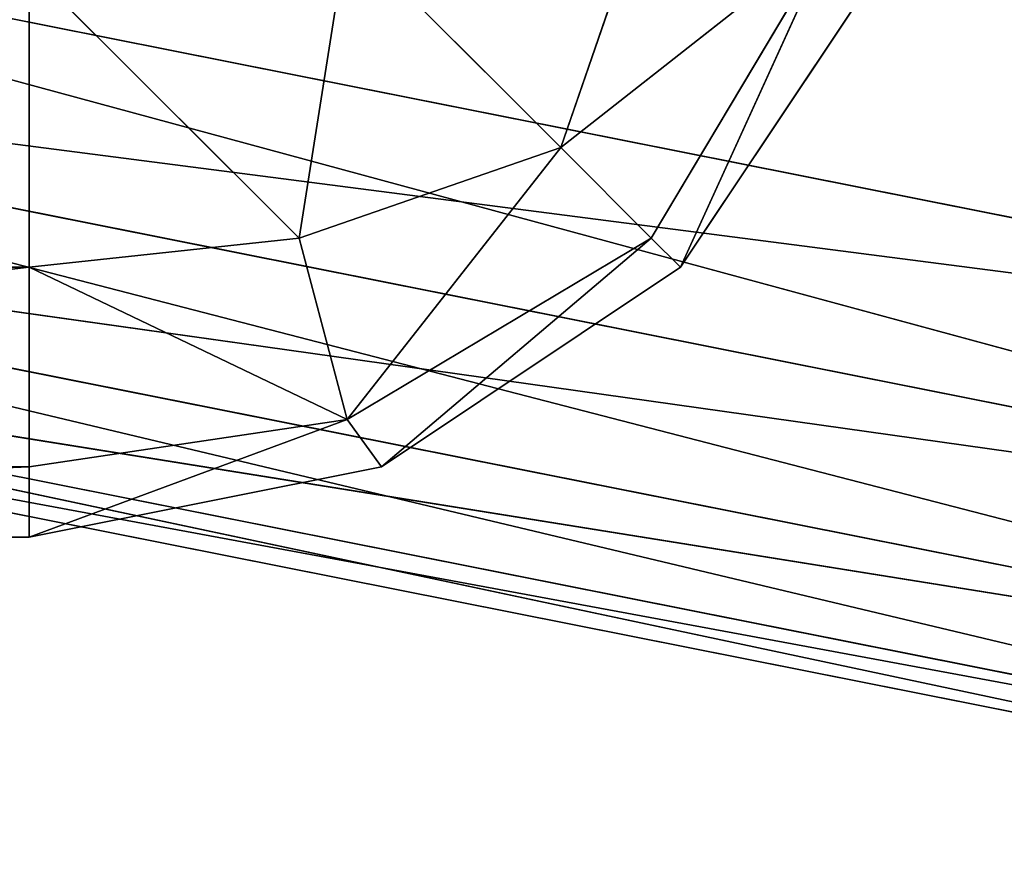
# Model space of a CAD drawing. Extents: x -3.05 to 3.05, y -2.35 to 2.15.
# Drawn here: x -2.88 to -2.85, y -2.35 to -2.33 of the extents above; entities that cross this region are included whole.
import ezdxf

# ---------------------------------------------------------------- set-up
doc = ezdxf.new("R2010")
doc.units = 0
doc.header["$LTSCALE"] = 0.0254
doc.layers.get('0').update_dxf_attribs({"color": 13, "linetype": 'CONTINUOUS'})

# ---------------------------------------------------------------- blocks, each defined once
blk = doc.blocks.new('COMODINO_C')
at = {"color": 0}
for p, q in [((-2.90526, -2.323742, 4.935972), (-2.82354, -2.339997, 4.935972)), ((-2.82354, -2.339997, 4.835972), (-2.90526, -2.323742, 4.835972)), ((-2.90526, -2.323742, 4.935972), (-2.82354, -2.339997, 4.935972)), ((-2.90526, -2.323742, 4.835972), (-2.824106, -2.345737, 4.837114)), ((-2.90526, -2.323742, 4.835972), (-2.824106, -2.345737, 4.837114)), ((-2.82354, -2.339997, 4.835972), (-2.90526, -2.323742, 4.835972)), ((-2.859243, -2.32485, 4.821077), (-2.862044, -2.332945, 4.818275)), ((-2.859243, -2.32485, 4.821077), (-2.862044, -2.332945, 4.818275)), ((-2.862044, -2.332945, 1.333073), (-2.859243, -2.32485, 1.330272)), ((-2.862044, -2.332945, 1.333073), (-2.859243, -2.32485, 1.330272)), ((-2.87014, -2.335747, 4.821077), (-2.868655, -2.326335, 4.826691)), ((-2.87014, -2.335747, 4.821077), (-2.868655, -2.326335, 4.826691)), ((-2.868655, -2.326335, 1.324658), (-2.87014, -2.335747, 1.330272)), ((-2.868655, -2.326335, 1.324658), (-2.87014, -2.335747, 1.330272)), ((-2.862044, -2.332945, 4.818275), (-2.868655, -2.326335, 4.826691)), ((-2.862044, -2.332945, 4.818275), (-2.868655, -2.326335, 4.826691)), ((-2.868655, -2.326335, 1.324658), (-2.862044, -2.332945, 1.333073)), ((-2.868655, -2.326335, 1.324658), (-2.862044, -2.332945, 1.333073)), ((-2.862044, -2.332945, 4.818275), (-2.853629, -2.326335, 4.811664)), ((-2.862044, -2.332945, 4.818275), (-2.853629, -2.326335, 4.811664)), ((-2.853629, -2.326335, 1.339684), (-2.862044, -2.332945, 1.333073)), ((-2.853629, -2.326335, 1.339684), (-2.862044, -2.332945, 1.333073)), ((-2.853629, -2.326335, 4.811664), (-2.859243, -2.335747, 4.81018)), ((-2.853629, -2.326335, 4.811664), (-2.859243, -2.335747, 4.81018)), ((-2.859243, -2.335747, 1.341169), (-2.853629, -2.326335, 1.339684)), ((-2.859243, -2.335747, 1.341169), (-2.853629, -2.326335, 1.339684)), ((-2.853629, -2.326335, 4.811664), (-2.858341, -2.336649, 4.801828)), ((-2.853629, -2.326335, 4.811664), (-2.858341, -2.336649, 4.801828)), ((-2.858341, -2.336649, 1.34952), (-2.853629, -2.326335, 1.339684)), ((-2.858341, -2.336649, 1.34952), (-2.853629, -2.326335, 1.339684)), ((-2.878491, -2.327403, 4.828156), (-2.878491, -2.336649, 4.821979)), ((-2.87014, -2.335747, 4.821077), (-2.878491, -2.327403, 4.828156)), ((-2.87014, -2.335747, 4.821077), (-2.878491, -2.327403, 4.828156)), ((-2.878491, -2.327403, 4.828156), (-2.878491, -2.336649, 4.821979)), ((-2.878491, -2.336649, 1.32937), (-2.878491, -2.327403, 1.323193)), ((-2.878491, -2.327403, 1.323193), (-2.87014, -2.335747, 1.330272)), ((-2.878491, -2.327403, 1.323193), (-2.87014, -2.335747, 1.330272)), ((-2.878491, -2.336649, 1.32937), (-2.878491, -2.327403, 1.323193)), ((-2.852164, -2.327403, 4.801828), (-2.858341, -2.336649, 4.801828)), ((-2.858341, -2.336649, 4.801828), (-2.852164, -2.327403, 3.075674)), ((-2.858341, -2.336649, 3.075674), (-2.852164, -2.327403, 3.075674)), ((-2.858341, -2.336649, 4.801828), (-2.852164, -2.327403, 3.075674)), ((-2.852164, -2.327403, 4.801828), (-2.858341, -2.336649, 4.801828)), ((-2.858341, -2.336649, 1.34952), (-2.852164, -2.327403, 1.34952)), ((-2.852164, -2.327403, 3.075674), (-2.858341, -2.336649, 1.34952)), ((-2.852164, -2.327403, 3.075674), (-2.858341, -2.336649, 1.34952)), ((-2.858341, -2.336649, 3.075674), (-2.852164, -2.327403, 3.075674)), ((-2.858341, -2.336649, 1.34952), (-2.852164, -2.327403, 1.34952)), ((-2.907499, -2.329149, 4.93483), (-2.82354, -2.339997, 4.935972)), ((-2.907499, -2.329149, 4.93483), (-2.82354, -2.339997, 4.935972)), ((-2.907499, -2.329149, 4.93483), (-2.824106, -2.345737, 4.93483)), ((-2.907499, -2.329149, 4.93483), (-2.824106, -2.345737, 4.93483)), ((-2.824106, -2.345737, 4.837114), (-2.907499, -2.329149, 4.837114)), ((-2.907499, -2.329149, 4.837114), (-2.824585, -2.350602, 4.840365)), ((-2.907499, -2.329149, 4.837114), (-2.824585, -2.350602, 4.840365)), ((-2.824106, -2.345737, 4.837114), (-2.907499, -2.329149, 4.837114)), ((-2.87014, -2.335747, 4.821077), (-2.862044, -2.332945, 4.818275)), ((-2.87014, -2.335747, 4.821077), (-2.862044, -2.332945, 4.818275)), ((-2.862044, -2.332945, 1.333073), (-2.87014, -2.335747, 1.330272)), ((-2.862044, -2.332945, 1.333073), (-2.87014, -2.335747, 1.330272)), ((-2.862044, -2.332945, 4.818275), (-2.868655, -2.341361, 4.811664)), ((-2.862044, -2.332945, 4.818275), (-2.868655, -2.341361, 4.811664)), ((-2.868655, -2.341361, 1.339684), (-2.862044, -2.332945, 1.333073)), ((-2.868655, -2.341361, 1.339684), (-2.862044, -2.332945, 1.333073)), ((-2.862044, -2.332945, 4.818275), (-2.859243, -2.335747, 4.81018)), ((-2.862044, -2.332945, 4.818275), (-2.859243, -2.335747, 4.81018)), ((-2.859243, -2.335747, 1.341169), (-2.862044, -2.332945, 1.333073)), ((-2.859243, -2.335747, 1.341169), (-2.862044, -2.332945, 1.333073)), ((-2.909398, -2.333732, 4.931579), (-2.824106, -2.345737, 4.93483)), ((-2.909398, -2.333732, 4.931579), (-2.824106, -2.345737, 4.93483)), ((-2.909398, -2.333732, 4.931579), (-2.824585, -2.350602, 4.931579)), ((-2.909398, -2.333732, 4.931579), (-2.824585, -2.350602, 4.931579)), ((-2.824585, -2.350602, 4.840365), (-2.909398, -2.333732, 4.840365)), ((-2.909398, -2.333732, 4.840365), (-2.824905, -2.353854, 4.845231)), ((-2.909398, -2.333732, 4.840365), (-2.824905, -2.353854, 4.845231)), ((-2.824585, -2.350602, 4.840365), (-2.909398, -2.333732, 4.840365)), ((-2.878491, -2.336649, 4.821979), (-2.87014, -2.335747, 4.821077)), ((-2.878491, -2.336649, 4.821979), (-2.87014, -2.335747, 4.821077)), ((-2.87014, -2.335747, 1.330272), (-2.878491, -2.336649, 1.32937)), ((-2.87014, -2.335747, 1.330272), (-2.878491, -2.336649, 1.32937)), ((-2.868655, -2.341361, 4.811664), (-2.87014, -2.335747, 4.821077)), ((-2.868655, -2.341361, 4.811664), (-2.87014, -2.335747, 4.821077)), ((-2.87014, -2.335747, 1.330272), (-2.868655, -2.341361, 1.339684)), ((-2.87014, -2.335747, 1.330272), (-2.868655, -2.341361, 1.339684)), ((-2.859243, -2.335747, 4.81018), (-2.868655, -2.341361, 4.811664)), ((-2.859243, -2.335747, 4.81018), (-2.868655, -2.341361, 4.811664)), ((-2.868655, -2.341361, 1.339684), (-2.859243, -2.335747, 1.341169)), ((-2.868655, -2.341361, 1.339684), (-2.859243, -2.335747, 1.341169)), ((-2.859243, -2.335747, 4.81018), (-2.867586, -2.342826, 4.801828)), ((-2.859243, -2.335747, 4.81018), (-2.867586, -2.342826, 4.801828)), ((-2.867586, -2.342826, 1.34952), (-2.859243, -2.335747, 1.341169)), ((-2.867586, -2.342826, 1.34952), (-2.859243, -2.335747, 1.341169)), ((-2.858341, -2.336649, 4.801828), (-2.859243, -2.335747, 4.81018)), ((-2.858341, -2.336649, 4.801828), (-2.859243, -2.335747, 4.81018)), ((-2.859243, -2.335747, 1.341169), (-2.858341, -2.336649, 1.34952)), ((-2.859243, -2.335747, 1.341169), (-2.858341, -2.336649, 1.34952)), ((-2.878491, -2.336649, 4.821979), (-2.931431, -2.342826, 4.812734)), ((-2.878491, -2.336649, 4.821979), (-2.931431, -2.342826, 4.812734)), ((-2.931431, -2.342826, 1.338615), (-2.878491, -2.336649, 1.32937)), ((-2.931431, -2.342826, 1.338615), (-2.878491, -2.336649, 1.32937)), ((-2.925253, -2.336649, 4.821979), (-2.878491, -2.336649, 4.821979)), ((-2.925253, -2.336649, 4.821979), (-2.878491, -2.336649, 4.821979)), ((-2.878491, -2.336649, 1.32937), (-2.925253, -2.336649, 1.32937)), ((-2.878491, -2.336649, 1.32937), (-2.925253, -2.336649, 1.32937)), ((-2.878491, -2.336649, 4.821979), (-2.878491, -2.342826, 4.812734)), ((-2.868655, -2.341361, 4.811664), (-2.878491, -2.336649, 4.821979)), ((-2.868655, -2.341361, 4.811664), (-2.878491, -2.336649, 4.821979)), ((-2.878491, -2.336649, 4.821979), (-2.878491, -2.342826, 4.812734)), ((-2.878491, -2.342826, 1.338615), (-2.878491, -2.336649, 1.32937)), ((-2.878491, -2.336649, 1.32937), (-2.868655, -2.341361, 1.339684)), ((-2.878491, -2.336649, 1.32937), (-2.868655, -2.341361, 1.339684)), ((-2.878491, -2.342826, 1.338615), (-2.878491, -2.336649, 1.32937)), ((-2.858341, -2.336649, 4.801828), (-2.867586, -2.342826, 4.801828)), ((-2.867586, -2.342826, 4.801828), (-2.858341, -2.336649, 3.075674)), ((-2.867586, -2.342826, 3.075674), (-2.858341, -2.336649, 3.075674)), ((-2.867586, -2.342826, 4.801828), (-2.858341, -2.336649, 3.075674)), ((-2.858341, -2.336649, 4.801828), (-2.867586, -2.342826, 4.801828)), ((-2.867586, -2.342826, 1.34952), (-2.858341, -2.336649, 1.34952)), ((-2.858341, -2.336649, 3.075674), (-2.867586, -2.342826, 1.34952)), ((-2.858341, -2.336649, 3.075674), (-2.867586, -2.342826, 1.34952)), ((-2.867586, -2.342826, 3.075674), (-2.858341, -2.336649, 3.075674)), ((-2.867586, -2.342826, 1.34952), (-2.858341, -2.336649, 1.34952)), ((-2.858341, -2.336649, 3.075674), (-2.858341, -2.336649, 4.801828)), ((-2.858341, -2.336649, 3.075674), (-2.858341, -2.336649, 4.801828)), ((-2.858341, -2.336649, 1.34952), (-2.858341, -2.336649, 3.075674)), ((-2.858341, -2.336649, 1.34952), (-2.858341, -2.336649, 3.075674)), ((-2.824905, -2.353854, 4.926713), (-2.910667, -2.336795, 4.926713)), ((-2.910667, -2.336795, 4.926713), (-2.824585, -2.350602, 4.931579)), ((-2.910667, -2.336795, 4.926713), (-2.824585, -2.350602, 4.931579)), ((-2.824905, -2.353854, 4.926713), (-2.910667, -2.336795, 4.926713)), ((-2.824905, -2.353854, 4.845231), (-2.910667, -2.336795, 4.845231)), ((-2.910667, -2.336795, 4.845231), (-2.825017, -2.354995, 4.850971)), ((-2.910667, -2.336795, 4.845231), (-2.825017, -2.354995, 4.850971)), ((-2.824905, -2.353854, 4.845231), (-2.910667, -2.336795, 4.845231)), ((-2.825017, -2.354995, 4.920974), (-2.911112, -2.33787, 4.920974)), ((-2.911112, -2.33787, 4.920974), (-2.825017, -2.354995, 4.850971)), ((-2.911112, -2.33787, 4.850971), (-2.825017, -2.354995, 4.850971)), ((-2.911112, -2.33787, 4.920974), (-2.825017, -2.354995, 4.850971)), ((-2.911112, -2.33787, 4.920974), (-2.824905, -2.353854, 4.926713)), ((-2.911112, -2.33787, 4.920974), (-2.824905, -2.353854, 4.926713)), ((-2.825017, -2.354995, 4.920974), (-2.911112, -2.33787, 4.920974)), ((-2.911112, -2.33787, 4.850971), (-2.825017, -2.354995, 4.850971)), ((-2.878491, -2.342826, 4.812734), (-2.868655, -2.341361, 4.811664)), ((-2.868655, -2.341361, 4.811664), (-2.878491, -2.344995, 4.801828)), ((-2.868655, -2.341361, 4.811664), (-2.878491, -2.344995, 4.801828)), ((-2.878491, -2.342826, 4.812734), (-2.868655, -2.341361, 4.811664)), ((-2.868655, -2.341361, 1.339684), (-2.878491, -2.342826, 1.338615)), ((-2.878491, -2.344995, 1.34952), (-2.868655, -2.341361, 1.339684)), ((-2.868655, -2.341361, 1.339684), (-2.878491, -2.342826, 1.338615)), ((-2.878491, -2.344995, 1.34952), (-2.868655, -2.341361, 1.339684)), ((-2.867586, -2.342826, 4.801828), (-2.868655, -2.341361, 4.811664)), ((-2.867586, -2.342826, 4.801828), (-2.868655, -2.341361, 4.811664)), ((-2.868655, -2.341361, 1.339684), (-2.867586, -2.342826, 1.34952)), ((-2.868655, -2.341361, 1.339684), (-2.867586, -2.342826, 1.34952)), ((-2.878491, -2.342826, 4.812734), (-2.9336, -2.344995, 4.801828)), ((-2.878491, -2.342826, 4.812734), (-2.9336, -2.344995, 4.801828)), ((-2.9336, -2.344995, 1.34952), (-2.878491, -2.342826, 1.338615)), ((-2.9336, -2.344995, 1.34952), (-2.878491, -2.342826, 1.338615)), ((-2.931431, -2.342826, 4.812734), (-2.878491, -2.342826, 4.812734)), ((-2.931431, -2.342826, 4.812734), (-2.878491, -2.342826, 4.812734)), ((-2.878491, -2.342826, 1.338615), (-2.931431, -2.342826, 1.338615)), ((-2.878491, -2.342826, 1.338615), (-2.931431, -2.342826, 1.338615)), ((-2.867586, -2.342826, 4.801828), (-2.878491, -2.344995, 4.801828)), ((-2.878491, -2.344995, 4.801828), (-2.867586, -2.342826, 3.075674)), ((-2.878491, -2.344995, 3.075674), (-2.867586, -2.342826, 3.075674)), ((-2.878491, -2.344995, 4.801828), (-2.867586, -2.342826, 3.075674)), ((-2.867586, -2.342826, 4.801828), (-2.878491, -2.344995, 4.801828)), ((-2.878491, -2.342826, 4.812734), (-2.878491, -2.344995, 4.801828)), ((-2.878491, -2.342826, 4.812734), (-2.878491, -2.344995, 4.801828)), ((-2.878491, -2.344995, 1.34952), (-2.867586, -2.342826, 1.34952)), ((-2.867586, -2.342826, 3.075674), (-2.878491, -2.344995, 1.34952)), ((-2.867586, -2.342826, 3.075674), (-2.878491, -2.344995, 1.34952)), ((-2.878491, -2.344995, 3.075674), (-2.867586, -2.342826, 3.075674)), ((-2.878491, -2.344995, 1.34952), (-2.867586, -2.342826, 1.34952)), ((-2.878491, -2.344995, 1.34952), (-2.878491, -2.342826, 1.338615)), ((-2.878491, -2.344995, 1.34952), (-2.878491, -2.342826, 1.338615)), ((-2.867586, -2.342826, 3.075674), (-2.867586, -2.342826, 4.801828)), ((-2.867586, -2.342826, 3.075674), (-2.867586, -2.342826, 4.801828)), ((-2.867586, -2.342826, 1.34952), (-2.867586, -2.342826, 3.075674)), ((-2.867586, -2.342826, 1.34952), (-2.867586, -2.342826, 3.075674)), ((-2.9336, -2.344995, 4.801828), (-2.878491, -2.344995, 4.801828)), ((-2.9336, -2.344995, 4.801828), (-2.878491, -2.344995, 4.801828)), ((-2.9336, -2.344995, 4.801828), (-2.878491, -2.344995, 3.075674)), ((-2.9336, -2.344995, 3.075674), (-2.878491, -2.344995, 3.075674)), ((-2.9336, -2.344995, 4.801828), (-2.878491, -2.344995, 3.075674)), ((-2.878491, -2.344995, 1.34952), (-2.9336, -2.344995, 1.34952)), ((-2.878491, -2.344995, 1.34952), (-2.9336, -2.344995, 1.34952)), ((-2.878491, -2.344995, 3.075674), (-2.9336, -2.344995, 1.34952)), ((-2.878491, -2.344995, 3.075674), (-2.9336, -2.344995, 1.34952)), ((-2.9336, -2.344995, 3.075674), (-2.878491, -2.344995, 3.075674)), ((-2.878491, -2.344995, 4.801828), (-2.878491, -2.344995, 3.075674)), ((-2.878491, -2.344995, 4.801828), (-2.878491, -2.344995, 3.075674)), ((-2.878491, -2.344995, 3.075674), (-2.878491, -2.344995, 1.34952)), ((-2.878491, -2.344995, 3.075674), (-2.878491, -2.344995, 1.34952))]:
    blk.add_line(p, q, dxfattribs=at)
at = {"color": 252}
mesh = blk.add_polyface(dxfattribs=at)
corners = [(-2.82354, -2.339997, 4.835972), (-2.911112, -2.216114, 4.835972), (-2.825017, -2.216114, 4.835972)]
mesh.append_faces([[corners[k] for k in face] for face in [(0, 1, 2)]], dxfattribs={"color": 252})
mesh = blk.add_polyface(dxfattribs=at)
corners = [(-2.82354, -2.339997, 4.835972), (-2.90526, -2.323742, 4.835972), (-2.911112, -2.216114, 4.835972)]
mesh.append_faces([[corners[k] for k in face] for face in [(0, 1, 2)]], dxfattribs={"color": 252})
mesh = blk.add_polyface(dxfattribs=at)
corners = [(-2.82354, -2.339997, 4.935972), (-2.825017, -2.216113, 4.935972), (-2.90526, -2.323742, 4.935972)]
mesh.append_faces([[corners[k] for k in face] for face in [(0, 1, 2)]], dxfattribs={"color": 252})
mesh = blk.add_polyface(dxfattribs=at)
corners = [(-2.82354, -2.339997, 4.935972), (-2.90526, -2.323742, 4.935972), (-2.907499, -2.329149, 4.93483)]
mesh.append_faces([[corners[k] for k in face] for face in [(0, 1, 2)]], dxfattribs={"color": 252})
mesh = blk.add_polyface(dxfattribs=at)
corners = [(-2.824106, -2.345737, 4.837114), (-2.907499, -2.329149, 4.837114), (-2.90526, -2.323742, 4.835972)]
mesh.append_faces([[corners[k] for k in face] for face in [(0, 1, 2)]], dxfattribs={"color": 252})
mesh = blk.add_polyface(dxfattribs=at)
corners = [(-2.82354, -2.339997, 4.835972), (-2.824106, -2.345737, 4.837114), (-2.90526, -2.323742, 4.835972)]
mesh.append_faces([[corners[k] for k in face] for face in [(0, 1, 2)]], dxfattribs={"color": 252})
mesh = blk.add_polyface(dxfattribs=at)
corners = [(-2.859243, -2.32485, 4.821077), (-2.868655, -2.326335, 4.826691), (-2.862044, -2.332945, 4.818275)]
mesh.append_faces([[corners[k] for k in face] for face in [(0, 1, 2)]], dxfattribs={"color": 252})
mesh = blk.add_polyface(dxfattribs=at)
corners = [(-2.859243, -2.32485, 1.330272), (-2.862044, -2.332945, 1.333073), (-2.868655, -2.326335, 1.324658)]
mesh.append_faces([[corners[k] for k in face] for face in [(0, 1, 2)]], dxfattribs={"color": 252})
mesh = blk.add_polyface(dxfattribs=at)
corners = [(-2.859243, -2.32485, 4.821077), (-2.862044, -2.332945, 4.818275), (-2.853629, -2.326335, 4.811664)]
mesh.append_faces([[corners[k] for k in face] for face in [(0, 1, 2)]], dxfattribs={"color": 252})
mesh = blk.add_polyface(dxfattribs=at)
corners = [(-2.859243, -2.32485, 1.330272), (-2.853629, -2.326335, 1.339684), (-2.862044, -2.332945, 1.333073)]
mesh.append_faces([[corners[k] for k in face] for face in [(0, 1, 2)]], dxfattribs={"color": 252})
mesh = blk.add_polyface(dxfattribs=at)
corners = [(-2.868655, -2.326335, 4.826691), (-2.878491, -2.327403, 4.828156), (-2.87014, -2.335747, 4.821077)]
mesh.append_faces([[corners[k] for k in face] for face in [(0, 1, 2)]], dxfattribs={"color": 252})
mesh = blk.add_polyface(dxfattribs=at)
corners = [(-2.868655, -2.326335, 1.324658), (-2.87014, -2.335747, 1.330272), (-2.878491, -2.327403, 1.323193)]
mesh.append_faces([[corners[k] for k in face] for face in [(0, 1, 2)]], dxfattribs={"color": 252})
mesh = blk.add_polyface(dxfattribs=at)
corners = [(-2.862044, -2.332945, 4.818275), (-2.868655, -2.326335, 4.826691), (-2.87014, -2.335747, 4.821077)]
mesh.append_faces([[corners[k] for k in face] for face in [(0, 1, 2)]], dxfattribs={"color": 252})
mesh = blk.add_polyface(dxfattribs=at)
corners = [(-2.862044, -2.332945, 1.333073), (-2.87014, -2.335747, 1.330272), (-2.868655, -2.326335, 1.324658)]
mesh.append_faces([[corners[k] for k in face] for face in [(0, 1, 2)]], dxfattribs={"color": 252})
mesh = blk.add_polyface(dxfattribs=at)
corners = [(-2.853629, -2.326335, 4.811664), (-2.862044, -2.332945, 4.818275), (-2.859243, -2.335747, 4.81018)]
mesh.append_faces([[corners[k] for k in face] for face in [(0, 1, 2)]], dxfattribs={"color": 252})
mesh = blk.add_polyface(dxfattribs=at)
corners = [(-2.853629, -2.326335, 1.339684), (-2.859243, -2.335747, 1.341169), (-2.862044, -2.332945, 1.333073)]
mesh.append_faces([[corners[k] for k in face] for face in [(0, 1, 2)]], dxfattribs={"color": 252})
mesh = blk.add_polyface(dxfattribs=at)
corners = [(-2.853629, -2.326335, 4.811664), (-2.859243, -2.335747, 4.81018), (-2.858341, -2.336649, 4.801828)]
mesh.append_faces([[corners[k] for k in face] for face in [(0, 1, 2)]], dxfattribs={"color": 252})
mesh = blk.add_polyface(dxfattribs=at)
corners = [(-2.853629, -2.326335, 1.339684), (-2.858341, -2.336649, 1.34952), (-2.859243, -2.335747, 1.341169)]
mesh.append_faces([[corners[k] for k in face] for face in [(0, 1, 2)]], dxfattribs={"color": 252})
mesh = blk.add_polyface(dxfattribs=at)
corners = [(-2.853629, -2.326335, 4.811664), (-2.858341, -2.336649, 4.801828), (-2.852164, -2.327403, 4.801828)]
mesh.append_faces([[corners[k] for k in face] for face in [(0, 1, 2)]], dxfattribs={"color": 252})
mesh = blk.add_polyface(dxfattribs=at)
corners = [(-2.853629, -2.326335, 1.339684), (-2.852164, -2.327403, 1.34952), (-2.858341, -2.336649, 1.34952)]
mesh.append_faces([[corners[k] for k in face] for face in [(0, 1, 2)]], dxfattribs={"color": 252})
mesh = blk.add_polyface(dxfattribs=at)
corners = [(-2.878491, -2.327403, 4.828156), (-2.925253, -2.336649, 4.821979), (-2.878491, -2.336649, 4.821979)]
mesh.append_faces([[corners[k] for k in face] for face in [(0, 1, 2)]], dxfattribs={"color": 252})
mesh = blk.add_polyface(dxfattribs=at)
corners = [(-2.878491, -2.327403, 4.828156), (-2.916008, -2.327403, 4.828156), (-2.925253, -2.336649, 4.821979)]
mesh.append_faces([[corners[k] for k in face] for face in [(0, 1, 2)]], dxfattribs={"color": 252})
mesh = blk.add_polyface(dxfattribs=at)
corners = [(-2.878491, -2.336649, 1.32937), (-2.925253, -2.336649, 1.32937), (-2.878491, -2.327403, 1.323193)]
mesh.append_faces([[corners[k] for k in face] for face in [(0, 1, 2)]], dxfattribs={"color": 252})
mesh = blk.add_polyface(dxfattribs=at)
corners = [(-2.878491, -2.327403, 1.323193), (-2.925253, -2.336649, 1.32937), (-2.916008, -2.327403, 1.323193)]
mesh.append_faces([[corners[k] for k in face] for face in [(0, 1, 2)]], dxfattribs={"color": 252})
mesh = blk.add_polyface(dxfattribs=at)
corners = [(-2.87014, -2.335747, 4.821077), (-2.878491, -2.327403, 4.828156), (-2.878491, -2.336649, 4.821979)]
mesh.append_faces([[corners[k] for k in face] for face in [(0, 1, 2)]], dxfattribs={"color": 252})
mesh = blk.add_polyface(dxfattribs=at)
corners = [(-2.87014, -2.335747, 1.330272), (-2.878491, -2.336649, 1.32937), (-2.878491, -2.327403, 1.323193)]
mesh.append_faces([[corners[k] for k in face] for face in [(0, 1, 2)]], dxfattribs={"color": 252})
mesh = blk.add_polyface(dxfattribs=at)
corners = [(-2.852164, -2.327403, 4.801828), (-2.858341, -2.336649, 4.801828), (-2.852164, -2.327403, 3.075674)]
mesh.append_faces([[corners[k] for k in face] for face in [(0, 1, 2)]], dxfattribs={"color": 252})
mesh = blk.add_polyface(dxfattribs=at)
corners = [(-2.852164, -2.327403, 3.075674), (-2.858341, -2.336649, 4.801828), (-2.858341, -2.336649, 3.075674)]
mesh.append_faces([[corners[k] for k in face] for face in [(0, 1, 2)]], dxfattribs={"color": 252})
mesh = blk.add_polyface(dxfattribs=at)
corners = [(-2.852164, -2.327403, 3.075674), (-2.858341, -2.336649, 1.34952), (-2.852164, -2.327403, 1.34952)]
mesh.append_faces([[corners[k] for k in face] for face in [(0, 1, 2)]], dxfattribs={"color": 252})
mesh = blk.add_polyface(dxfattribs=at)
corners = [(-2.852164, -2.327403, 3.075674), (-2.858341, -2.336649, 3.075674), (-2.858341, -2.336649, 1.34952)]
mesh.append_faces([[corners[k] for k in face] for face in [(0, 1, 2)]], dxfattribs={"color": 252})
mesh = blk.add_polyface(dxfattribs=at)
corners = [(-2.824106, -2.345737, 4.93483), (-2.907499, -2.329149, 4.93483), (-2.909398, -2.333732, 4.931579)]
mesh.append_faces([[corners[k] for k in face] for face in [(0, 1, 2)]], dxfattribs={"color": 252})
mesh = blk.add_polyface(dxfattribs=at)
corners = [(-2.824585, -2.350602, 4.840365), (-2.909398, -2.333732, 4.840365), (-2.907499, -2.329149, 4.837114)]
mesh.append_faces([[corners[k] for k in face] for face in [(0, 1, 2)]], dxfattribs={"color": 252})
mesh = blk.add_polyface(dxfattribs=at)
corners = [(-2.82354, -2.339997, 4.935972), (-2.907499, -2.329149, 4.93483), (-2.824106, -2.345737, 4.93483)]
mesh.append_faces([[corners[k] for k in face] for face in [(0, 1, 2)]], dxfattribs={"color": 252})
mesh = blk.add_polyface(dxfattribs=at)
corners = [(-2.824106, -2.345737, 4.837114), (-2.824585, -2.350602, 4.840365), (-2.907499, -2.329149, 4.837114)]
mesh.append_faces([[corners[k] for k in face] for face in [(0, 1, 2)]], dxfattribs={"color": 252})
mesh = blk.add_polyface(dxfattribs=at)
corners = [(-2.87014, -2.335747, 4.821077), (-2.868655, -2.341361, 4.811664), (-2.862044, -2.332945, 4.818275)]
mesh.append_faces([[corners[k] for k in face] for face in [(0, 1, 2)]], dxfattribs={"color": 252})
mesh = blk.add_polyface(dxfattribs=at)
corners = [(-2.868655, -2.341361, 1.339684), (-2.87014, -2.335747, 1.330272), (-2.862044, -2.332945, 1.333073)]
mesh.append_faces([[corners[k] for k in face] for face in [(0, 1, 2)]], dxfattribs={"color": 252})
mesh = blk.add_polyface(dxfattribs=at)
corners = [(-2.862044, -2.332945, 4.818275), (-2.868655, -2.341361, 4.811664), (-2.859243, -2.335747, 4.81018)]
mesh.append_faces([[corners[k] for k in face] for face in [(0, 1, 2)]], dxfattribs={"color": 252})
mesh = blk.add_polyface(dxfattribs=at)
corners = [(-2.859243, -2.335747, 1.341169), (-2.868655, -2.341361, 1.339684), (-2.862044, -2.332945, 1.333073)]
mesh.append_faces([[corners[k] for k in face] for face in [(0, 1, 2)]], dxfattribs={"color": 252})
mesh = blk.add_polyface(dxfattribs=at)
corners = [(-2.909398, -2.333732, 4.931579), (-2.910667, -2.336795, 4.926713), (-2.824585, -2.350602, 4.931579)]
mesh.append_faces([[corners[k] for k in face] for face in [(0, 1, 2)]], dxfattribs={"color": 252})
mesh = blk.add_polyface(dxfattribs=at)
corners = [(-2.910667, -2.336795, 4.845231), (-2.909398, -2.333732, 4.840365), (-2.824905, -2.353854, 4.845231)]
mesh.append_faces([[corners[k] for k in face] for face in [(0, 1, 2)]], dxfattribs={"color": 252})
mesh = blk.add_polyface(dxfattribs=at)
corners = [(-2.824106, -2.345737, 4.93483), (-2.909398, -2.333732, 4.931579), (-2.824585, -2.350602, 4.931579)]
mesh.append_faces([[corners[k] for k in face] for face in [(0, 1, 2)]], dxfattribs={"color": 252})
mesh = blk.add_polyface(dxfattribs=at)
corners = [(-2.824905, -2.353854, 4.845231), (-2.909398, -2.333732, 4.840365), (-2.824585, -2.350602, 4.840365)]
mesh.append_faces([[corners[k] for k in face] for face in [(0, 1, 2)]], dxfattribs={"color": 252})
mesh = blk.add_polyface(dxfattribs=at)
corners = [(-2.878491, -2.336649, 4.821979), (-2.868655, -2.341361, 4.811664), (-2.87014, -2.335747, 4.821077)]
mesh.append_faces([[corners[k] for k in face] for face in [(0, 1, 2)]], dxfattribs={"color": 252})
mesh = blk.add_polyface(dxfattribs=at)
corners = [(-2.868655, -2.341361, 1.339684), (-2.878491, -2.336649, 1.32937), (-2.87014, -2.335747, 1.330272)]
mesh.append_faces([[corners[k] for k in face] for face in [(0, 1, 2)]], dxfattribs={"color": 252})
mesh = blk.add_polyface(dxfattribs=at)
corners = [(-2.868655, -2.341361, 4.811664), (-2.867586, -2.342826, 4.801828), (-2.859243, -2.335747, 4.81018)]
mesh.append_faces([[corners[k] for k in face] for face in [(0, 1, 2)]], dxfattribs={"color": 252})
mesh = blk.add_polyface(dxfattribs=at)
corners = [(-2.867586, -2.342826, 1.34952), (-2.868655, -2.341361, 1.339684), (-2.859243, -2.335747, 1.341169)]
mesh.append_faces([[corners[k] for k in face] for face in [(0, 1, 2)]], dxfattribs={"color": 252})
mesh = blk.add_polyface(dxfattribs=at)
corners = [(-2.859243, -2.335747, 4.81018), (-2.867586, -2.342826, 4.801828), (-2.858341, -2.336649, 4.801828)]
mesh.append_faces([[corners[k] for k in face] for face in [(0, 1, 2)]], dxfattribs={"color": 252})
mesh = blk.add_polyface(dxfattribs=at)
corners = [(-2.867586, -2.342826, 1.34952), (-2.859243, -2.335747, 1.341169), (-2.858341, -2.336649, 1.34952)]
mesh.append_faces([[corners[k] for k in face] for face in [(0, 1, 2)]], dxfattribs={"color": 252})
mesh = blk.add_polyface(dxfattribs=at)
corners = [(-2.878491, -2.336649, 4.821979), (-2.931431, -2.342826, 4.812734), (-2.878491, -2.342826, 4.812734)]
mesh.append_faces([[corners[k] for k in face] for face in [(0, 1, 2)]], dxfattribs={"color": 252})
mesh = blk.add_polyface(dxfattribs=at)
corners = [(-2.925253, -2.336649, 4.821979), (-2.931431, -2.342826, 4.812734), (-2.878491, -2.336649, 4.821979)]
mesh.append_faces([[corners[k] for k in face] for face in [(0, 1, 2)]], dxfattribs={"color": 252})
mesh = blk.add_polyface(dxfattribs=at)
corners = [(-2.931431, -2.342826, 1.338615), (-2.878491, -2.336649, 1.32937), (-2.878491, -2.342826, 1.338615)]
mesh.append_faces([[corners[k] for k in face] for face in [(0, 1, 2)]], dxfattribs={"color": 252})
mesh = blk.add_polyface(dxfattribs=at)
corners = [(-2.931431, -2.342826, 1.338615), (-2.925253, -2.336649, 1.32937), (-2.878491, -2.336649, 1.32937)]
mesh.append_faces([[corners[k] for k in face] for face in [(0, 1, 2)]], dxfattribs={"color": 252})
mesh = blk.add_polyface(dxfattribs=at)
corners = [(-2.878491, -2.336649, 4.821979), (-2.878491, -2.342826, 4.812734), (-2.868655, -2.341361, 4.811664)]
mesh.append_faces([[corners[k] for k in face] for face in [(0, 1, 2)]], dxfattribs={"color": 252})
mesh = blk.add_polyface(dxfattribs=at)
corners = [(-2.868655, -2.341361, 1.339684), (-2.878491, -2.342826, 1.338615), (-2.878491, -2.336649, 1.32937)]
mesh.append_faces([[corners[k] for k in face] for face in [(0, 1, 2)]], dxfattribs={"color": 252})
mesh = blk.add_polyface(dxfattribs=at)
corners = [(-2.867586, -2.342826, 4.801828), (-2.858341, -2.336649, 3.075674), (-2.858341, -2.336649, 4.801828)]
mesh.append_faces([[corners[k] for k in face] for face in [(0, 1, 2)]], dxfattribs={"color": 252})
mesh = blk.add_polyface(dxfattribs=at)
corners = [(-2.867586, -2.342826, 4.801828), (-2.867586, -2.342826, 3.075674), (-2.858341, -2.336649, 3.075674)]
mesh.append_faces([[corners[k] for k in face] for face in [(0, 1, 2)]], dxfattribs={"color": 252})
mesh = blk.add_polyface(dxfattribs=at)
corners = [(-2.858341, -2.336649, 3.075674), (-2.867586, -2.342826, 1.34952), (-2.858341, -2.336649, 1.34952)]
mesh.append_faces([[corners[k] for k in face] for face in [(0, 1, 2)]], dxfattribs={"color": 252})
mesh = blk.add_polyface(dxfattribs=at)
corners = [(-2.867586, -2.342826, 3.075674), (-2.867586, -2.342826, 1.34952), (-2.858341, -2.336649, 3.075674)]
mesh.append_faces([[corners[k] for k in face] for face in [(0, 1, 2)]], dxfattribs={"color": 252})
mesh = blk.add_polyface(dxfattribs=at)
corners = [(-2.910667, -2.336795, 4.926713), (-2.911112, -2.33787, 4.920974), (-2.824905, -2.353854, 4.926713)]
mesh.append_faces([[corners[k] for k in face] for face in [(0, 1, 2)]], dxfattribs={"color": 252})
mesh = blk.add_polyface(dxfattribs=at)
corners = [(-2.911112, -2.33787, 4.850971), (-2.910667, -2.336795, 4.845231), (-2.825017, -2.354995, 4.850971)]
mesh.append_faces([[corners[k] for k in face] for face in [(0, 1, 2)]], dxfattribs={"color": 252})
mesh = blk.add_polyface(dxfattribs=at)
corners = [(-2.824585, -2.350602, 4.931579), (-2.910667, -2.336795, 4.926713), (-2.824905, -2.353854, 4.926713)]
mesh.append_faces([[corners[k] for k in face] for face in [(0, 1, 2)]], dxfattribs={"color": 252})
mesh = blk.add_polyface(dxfattribs=at)
corners = [(-2.825017, -2.354995, 4.850971), (-2.910667, -2.336795, 4.845231), (-2.824905, -2.353854, 4.845231)]
mesh.append_faces([[corners[k] for k in face] for face in [(0, 1, 2)]], dxfattribs={"color": 252})
mesh = blk.add_polyface(dxfattribs=at)
corners = [(-2.911112, -2.33787, 4.920974), (-2.825017, -2.354995, 4.850971), (-2.825017, -2.354995, 4.920974)]
mesh.append_faces([[corners[k] for k in face] for face in [(0, 1, 2)]], dxfattribs={"color": 252})
mesh = blk.add_polyface(dxfattribs=at)
corners = [(-2.911112, -2.33787, 4.920974), (-2.911112, -2.33787, 4.850971), (-2.825017, -2.354995, 4.850971)]
mesh.append_faces([[corners[k] for k in face] for face in [(0, 1, 2)]], dxfattribs={"color": 252})
mesh = blk.add_polyface(dxfattribs=at)
corners = [(-2.824905, -2.353854, 4.926713), (-2.911112, -2.33787, 4.920974), (-2.825017, -2.354995, 4.920974)]
mesh.append_faces([[corners[k] for k in face] for face in [(0, 1, 2)]], dxfattribs={"color": 252})
mesh = blk.add_polyface(dxfattribs=at)
corners = [(-2.868655, -2.341361, 4.811664), (-2.878491, -2.344995, 4.801828), (-2.867586, -2.342826, 4.801828)]
mesh.append_faces([[corners[k] for k in face] for face in [(0, 1, 2)]], dxfattribs={"color": 252})
mesh = blk.add_polyface(dxfattribs=at)
corners = [(-2.878491, -2.342826, 4.812734), (-2.878491, -2.344995, 4.801828), (-2.868655, -2.341361, 4.811664)]
mesh.append_faces([[corners[k] for k in face] for face in [(0, 1, 2)]], dxfattribs={"color": 252})
mesh = blk.add_polyface(dxfattribs=at)
corners = [(-2.878491, -2.344995, 1.34952), (-2.868655, -2.341361, 1.339684), (-2.867586, -2.342826, 1.34952)]
mesh.append_faces([[corners[k] for k in face] for face in [(0, 1, 2)]], dxfattribs={"color": 252})
mesh = blk.add_polyface(dxfattribs=at)
corners = [(-2.878491, -2.344995, 1.34952), (-2.878491, -2.342826, 1.338615), (-2.868655, -2.341361, 1.339684)]
mesh.append_faces([[corners[k] for k in face] for face in [(0, 1, 2)]], dxfattribs={"color": 252})
mesh = blk.add_polyface(dxfattribs=at)
corners = [(-2.878491, -2.342826, 4.812734), (-2.9336, -2.344995, 4.801828), (-2.878491, -2.344995, 4.801828)]
mesh.append_faces([[corners[k] for k in face] for face in [(0, 1, 2)]], dxfattribs={"color": 252})
mesh = blk.add_polyface(dxfattribs=at)
corners = [(-2.931431, -2.342826, 4.812734), (-2.9336, -2.344995, 4.801828), (-2.878491, -2.342826, 4.812734)]
mesh.append_faces([[corners[k] for k in face] for face in [(0, 1, 2)]], dxfattribs={"color": 252})
mesh = blk.add_polyface(dxfattribs=at)
corners = [(-2.9336, -2.344995, 1.34952), (-2.878491, -2.342826, 1.338615), (-2.878491, -2.344995, 1.34952)]
mesh.append_faces([[corners[k] for k in face] for face in [(0, 1, 2)]], dxfattribs={"color": 252})
mesh = blk.add_polyface(dxfattribs=at)
corners = [(-2.9336, -2.344995, 1.34952), (-2.931431, -2.342826, 1.338615), (-2.878491, -2.342826, 1.338615)]
mesh.append_faces([[corners[k] for k in face] for face in [(0, 1, 2)]], dxfattribs={"color": 252})
mesh = blk.add_polyface(dxfattribs=at)
corners = [(-2.878491, -2.344995, 4.801828), (-2.867586, -2.342826, 3.075674), (-2.867586, -2.342826, 4.801828)]
mesh.append_faces([[corners[k] for k in face] for face in [(0, 1, 2)]], dxfattribs={"color": 252})
mesh = blk.add_polyface(dxfattribs=at)
corners = [(-2.878491, -2.344995, 4.801828), (-2.878491, -2.344995, 3.075674), (-2.867586, -2.342826, 3.075674)]
mesh.append_faces([[corners[k] for k in face] for face in [(0, 1, 2)]], dxfattribs={"color": 252})
mesh = blk.add_polyface(dxfattribs=at)
corners = [(-2.867586, -2.342826, 3.075674), (-2.878491, -2.344995, 1.34952), (-2.867586, -2.342826, 1.34952)]
mesh.append_faces([[corners[k] for k in face] for face in [(0, 1, 2)]], dxfattribs={"color": 252})
mesh = blk.add_polyface(dxfattribs=at)
corners = [(-2.878491, -2.344995, 3.075674), (-2.878491, -2.344995, 1.34952), (-2.867586, -2.342826, 3.075674)]
mesh.append_faces([[corners[k] for k in face] for face in [(0, 1, 2)]], dxfattribs={"color": 252})
mesh = blk.add_polyface(dxfattribs=at)
corners = [(-2.9336, -2.344995, 4.801828), (-2.878491, -2.344995, 3.075674), (-2.878491, -2.344995, 4.801828)]
mesh.append_faces([[corners[k] for k in face] for face in [(0, 1, 2)]], dxfattribs={"color": 252})
mesh = blk.add_polyface(dxfattribs=at)
corners = [(-2.9336, -2.344995, 4.801828), (-2.9336, -2.344995, 3.075674), (-2.878491, -2.344995, 3.075674)]
mesh.append_faces([[corners[k] for k in face] for face in [(0, 1, 2)]], dxfattribs={"color": 252})
mesh = blk.add_polyface(dxfattribs=at)
corners = [(-2.878491, -2.344995, 3.075674), (-2.9336, -2.344995, 1.34952), (-2.878491, -2.344995, 1.34952)]
mesh.append_faces([[corners[k] for k in face] for face in [(0, 1, 2)]], dxfattribs={"color": 252})
mesh = blk.add_polyface(dxfattribs=at)
corners = [(-2.9336, -2.344995, 3.075674), (-2.9336, -2.344995, 1.34952), (-2.878491, -2.344995, 3.075674)]
mesh.append_faces([[corners[k] for k in face] for face in [(0, 1, 2)]], dxfattribs={"color": 252})
blk = doc.blocks.new('SKP4919')
at = {"color": 0}
blk.add_blockref('COMODINO_C', (0, 0), dxfattribs=at)

msp = doc.modelspace()

# ---------------------------------------------------------------- block references
at = {"color": 0}
msp.add_blockref('SKP4919', (0, 0), dxfattribs=at)

doc.saveas('drawing.dxf')
